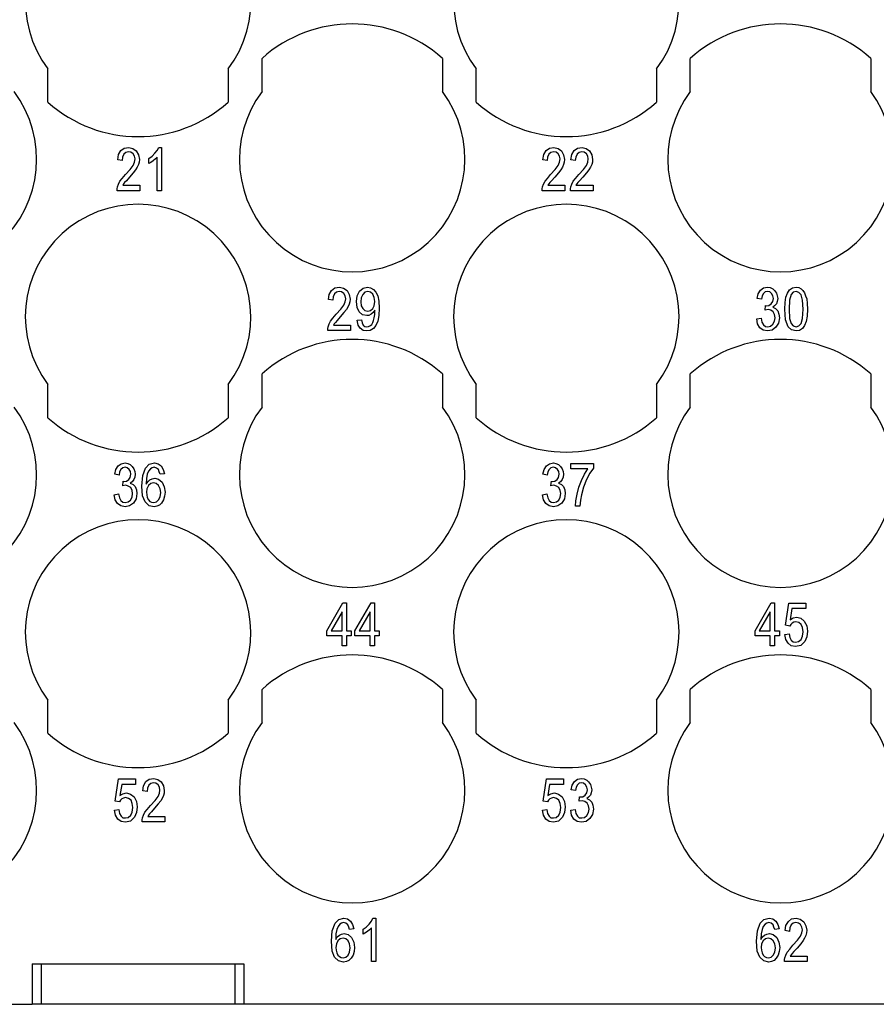
# Model space of a CAD drawing. Units: millimetres. Extents: x -590 to -380, y 239 to 536.
# Drawn here: x -507 to -488, y 301 to 323 of the extents above; entities that cross this region are included whole.
import ezdxf

# ---------------------------------------------------------------- set-up
doc = ezdxf.new("R2010")
doc.units = ezdxf.units.MM

# ---------------------------------------------------------------- blocks, each defined once
blk = doc.blocks.new('RQEEM_64__5', base_point=(-559.5, 301.371))
at = {"color": 7, "linetype": 'Continuous'}
for p, q in [((-501.25, 321.621), (-501.25, 322.357)), ((-497.25, 322.357), (-497.25, 321.621)), ((-491.75, 321.621), (-491.75, 322.357)), ((-487.75, 322.357), (-487.75, 321.621)), ((-506, 321.385), (-506, 322.121)), ((-502, 322.121), (-502, 321.385)), ((-496.5, 321.385), (-496.5, 322.121)), ((-492.5, 322.121), (-492.5, 321.385)), ((-504.432, 320.221), (-504.379, 320.31)), ((-504.379, 320.31), (-504.307, 320.364)), ((-504.274, 320.268), (-504.317, 320.233)), ((-504.307, 320.364), (-504.206, 320.382)), ((-504.211, 320.286), (-504.274, 320.268)), ((-504.158, 320.274), (-504.211, 320.286)), ((-504.206, 320.382), (-504.115, 320.358)), ((-504.11, 320.239), (-504.158, 320.274)), ((-504.115, 320.358), (-504.038, 320.304)), ((-504.082, 320.185), (-504.11, 320.239)), ((-504.038, 320.304), (-503.99, 320.215)), ((-503.688, 320.185), (-503.626, 320.25)), ((-503.626, 320.25), (-503.573, 320.316)), ((-503.573, 320.316), (-503.539, 320.382)), ((-503.539, 320.382), (-503.477, 320.382)), ((-503.477, 320.382), (-503.477, 319.421)), ((-495.002, 320.221), (-494.949, 320.31)), ((-494.949, 320.31), (-494.877, 320.364)), ((-494.843, 320.268), (-494.886, 320.233)), ((-494.877, 320.364), (-494.776, 320.382)), ((-494.781, 320.286), (-494.843, 320.268)), ((-494.728, 320.274), (-494.781, 320.286)), ((-494.776, 320.382), (-494.685, 320.358)), ((-494.68, 320.239), (-494.728, 320.274)), ((-494.685, 320.358), (-494.608, 320.304)), ((-494.651, 320.185), (-494.68, 320.239)), ((-494.608, 320.304), (-494.56, 320.215)), ((-494.378, 320.221), (-494.325, 320.31)), ((-494.325, 320.31), (-494.253, 320.364)), ((-494.219, 320.268), (-494.262, 320.233)), ((-494.253, 320.364), (-494.152, 320.382)), ((-494.157, 320.286), (-494.219, 320.268)), ((-494.104, 320.274), (-494.157, 320.286)), ((-494.152, 320.382), (-494.061, 320.358)), ((-494.056, 320.239), (-494.104, 320.274)), ((-494.061, 320.358), (-493.984, 320.304)), ((-494.027, 320.185), (-494.056, 320.239)), ((-493.984, 320.304), (-493.936, 320.215)), ((-504.451, 320.107), (-504.432, 320.221)), ((-504.355, 320.089), (-504.451, 320.107)), ((-504.346, 320.167), (-504.355, 320.089)), ((-504.317, 320.233), (-504.346, 320.167)), ((-504.11, 319.982), (-504.082, 320.053)), ((-504.067, 320.125), (-504.082, 320.185)), ((-504.082, 320.053), (-504.067, 320.125)), ((-503.99, 320.215), (-503.971, 320.113)), ((-503.976, 320.053), (-503.99, 320)), ((-503.971, 320.113), (-503.976, 320.053)), ((-503.76, 320.137), (-503.688, 320.185)), ((-503.76, 320.024), (-503.76, 320.137)), ((-503.717, 320.047), (-503.76, 320.024)), ((-503.664, 320.083), (-503.717, 320.047)), ((-503.616, 320.125), (-503.664, 320.083)), ((-503.573, 320.167), (-503.616, 320.125)), ((-503.573, 319.421), (-503.573, 320.167)), ((-495.021, 320.107), (-495.002, 320.221)), ((-494.925, 320.089), (-495.021, 320.107)), ((-494.915, 320.167), (-494.925, 320.089)), ((-494.886, 320.233), (-494.915, 320.167)), ((-494.68, 319.982), (-494.651, 320.053)), ((-494.637, 320.125), (-494.651, 320.185)), ((-494.651, 320.053), (-494.637, 320.125)), ((-494.56, 320.215), (-494.541, 320.113)), ((-494.546, 320.053), (-494.56, 320)), ((-494.541, 320.113), (-494.546, 320.053)), ((-494.397, 320.107), (-494.378, 320.221)), ((-494.301, 320.089), (-494.397, 320.107)), ((-494.291, 320.167), (-494.301, 320.089)), ((-494.262, 320.233), (-494.291, 320.167)), ((-494.056, 319.982), (-494.027, 320.053)), ((-494.013, 320.125), (-494.027, 320.185)), ((-494.027, 320.053), (-494.013, 320.125)), ((-493.936, 320.215), (-493.917, 320.113)), ((-493.922, 320.053), (-493.936, 320)), ((-493.917, 320.113), (-493.922, 320.053)), ((-504.278, 319.779), (-504.178, 319.892)), ((-504.106, 319.815), (-504.187, 319.719)), ((-504.178, 319.892), (-504.11, 319.982)), ((-504.053, 319.886), (-504.106, 319.815)), ((-504.019, 319.94), (-504.053, 319.886)), ((-503.99, 320), (-504.019, 319.94)), ((-494.848, 319.779), (-494.747, 319.892)), ((-494.675, 319.815), (-494.757, 319.719)), ((-494.747, 319.892), (-494.68, 319.982)), ((-494.622, 319.886), (-494.675, 319.815)), ((-494.589, 319.94), (-494.622, 319.886)), ((-494.56, 320), (-494.589, 319.94)), ((-494.224, 319.779), (-494.123, 319.892)), ((-494.051, 319.815), (-494.133, 319.719)), ((-494.123, 319.892), (-494.056, 319.982)), ((-493.998, 319.886), (-494.051, 319.815)), ((-493.965, 319.94), (-493.998, 319.886)), ((-493.936, 320), (-493.965, 319.94)), ((-504.437, 319.564), (-504.403, 319.63)), ((-504.403, 319.63), (-504.35, 319.695)), ((-504.35, 319.695), (-504.278, 319.779)), ((-504.298, 319.6), (-504.322, 319.57)), ((-504.259, 319.641), (-504.298, 319.6)), ((-504.187, 319.719), (-504.259, 319.641)), ((-495.006, 319.564), (-494.973, 319.63)), ((-494.973, 319.63), (-494.92, 319.695)), ((-494.92, 319.695), (-494.848, 319.779)), ((-494.867, 319.6), (-494.891, 319.57)), ((-494.829, 319.641), (-494.867, 319.6)), ((-494.757, 319.719), (-494.829, 319.641)), ((-494.382, 319.564), (-494.349, 319.63)), ((-494.349, 319.63), (-494.296, 319.695)), ((-494.296, 319.695), (-494.224, 319.779)), ((-494.243, 319.6), (-494.267, 319.57)), ((-494.205, 319.641), (-494.243, 319.6)), ((-494.133, 319.719), (-494.205, 319.641)), ((-504.466, 319.462), (-504.456, 319.504)), ((-504.466, 319.421), (-504.466, 319.462)), ((-503.962, 319.421), (-504.466, 319.421)), ((-504.456, 319.504), (-504.437, 319.564)), ((-504.322, 319.57), (-504.341, 319.54)), ((-504.341, 319.54), (-503.962, 319.54)), ((-503.962, 319.54), (-503.962, 319.421)), ((-503.477, 319.421), (-503.573, 319.421)), ((-495.035, 319.462), (-495.026, 319.504)), ((-495.035, 319.421), (-495.035, 319.462)), ((-494.531, 319.421), (-495.035, 319.421)), ((-495.026, 319.504), (-495.006, 319.564)), ((-494.891, 319.57), (-494.91, 319.54)), ((-494.91, 319.54), (-494.531, 319.54)), ((-494.531, 319.54), (-494.531, 319.421)), ((-494.411, 319.462), (-494.402, 319.504)), ((-494.411, 319.421), (-494.411, 319.462)), ((-493.907, 319.421), (-494.411, 319.421)), ((-494.402, 319.504), (-494.382, 319.564)), ((-494.267, 319.57), (-494.286, 319.54)), ((-494.286, 319.54), (-493.907, 319.54)), ((-493.907, 319.54), (-493.907, 319.421)), ((-499.759, 317.121), (-499.706, 317.21)), ((-499.706, 317.21), (-499.634, 317.264)), ((-499.634, 317.264), (-499.533, 317.282)), ((-499.538, 317.186), (-499.6, 317.168)), ((-499.485, 317.174), (-499.538, 317.186)), ((-499.533, 317.282), (-499.442, 317.258)), ((-499.442, 317.258), (-499.365, 317.204)), ((-499.365, 317.204), (-499.317, 317.115)), ((-499.14, 317.085), (-499.087, 317.192)), ((-499.087, 317.192), (-499.01, 317.258)), ((-499.01, 317.258), (-498.914, 317.282)), ((-498.904, 317.186), (-498.967, 317.168)), ((-498.914, 317.282), (-498.847, 317.264)), ((-498.847, 317.168), (-498.904, 317.186)), ((-498.847, 317.264), (-498.78, 317.228)), ((-498.78, 317.228), (-498.727, 317.168)), ((-490.244, 317.133), (-490.192, 317.216)), ((-490.192, 317.216), (-490.124, 317.264)), ((-490.124, 317.264), (-490.038, 317.282)), ((-490.038, 317.186), (-490.091, 317.174)), ((-490.038, 317.282), (-489.98, 317.27)), ((-489.99, 317.174), (-490.038, 317.186)), ((-489.98, 317.27), (-489.923, 317.246)), ((-489.923, 317.246), (-489.88, 317.204)), ((-489.88, 317.204), (-489.841, 317.15)), ((-489.596, 317.15), (-489.548, 317.222)), ((-489.548, 317.222), (-489.486, 317.264)), ((-489.486, 317.264), (-489.404, 317.282)), ((-489.404, 317.186), (-489.467, 317.168)), ((-489.404, 317.282), (-489.347, 317.27)), ((-489.347, 317.162), (-489.404, 317.186)), ((-489.347, 317.27), (-489.294, 317.246)), ((-489.294, 317.246), (-489.251, 317.204)), ((-489.251, 317.204), (-489.217, 317.156)), ((-499.778, 317.007), (-499.759, 317.121)), ((-499.682, 316.989), (-499.778, 317.007)), ((-499.672, 317.067), (-499.682, 316.989)), ((-499.644, 317.133), (-499.672, 317.067)), ((-499.6, 317.168), (-499.644, 317.133)), ((-499.437, 317.139), (-499.485, 317.174)), ((-499.408, 317.085), (-499.437, 317.139)), ((-499.394, 317.025), (-499.408, 317.085)), ((-499.408, 316.953), (-499.394, 317.025)), ((-499.317, 317.115), (-499.298, 317.013)), ((-499.298, 317.013), (-499.303, 316.953)), ((-499.154, 316.959), (-499.14, 317.085)), ((-499.14, 316.828), (-499.154, 316.959)), ((-499.048, 317.043), (-499.058, 316.953)), ((-499.015, 317.121), (-499.048, 317.043)), ((-498.967, 317.168), (-499.015, 317.121)), ((-498.794, 317.127), (-498.847, 317.168)), ((-498.765, 317.055), (-498.794, 317.127)), ((-498.751, 316.965), (-498.765, 317.055)), ((-498.765, 316.87), (-498.751, 316.965)), ((-498.727, 317.168), (-498.684, 317.085)), ((-498.684, 317.085), (-498.66, 316.971)), ((-498.66, 316.971), (-498.65, 316.816)), ((-490.268, 317.031), (-490.244, 317.133)), ((-490.172, 317.013), (-490.268, 317.031)), ((-490.158, 317.085), (-490.172, 317.013)), ((-490.129, 317.139), (-490.158, 317.085)), ((-490.091, 317.174), (-490.129, 317.139)), ((-489.947, 317.139), (-489.99, 317.174)), ((-489.956, 316.912), (-489.923, 316.959)), ((-489.918, 317.091), (-489.947, 317.139)), ((-489.923, 316.959), (-489.908, 317.031)), ((-489.908, 317.031), (-489.918, 317.091)), ((-489.841, 317.15), (-489.822, 317.091)), ((-489.822, 316.965), (-489.841, 316.912)), ((-489.822, 317.091), (-489.812, 317.031)), ((-489.812, 317.031), (-489.822, 316.965)), ((-489.649, 316.941), (-489.63, 317.061)), ((-489.63, 317.061), (-489.596, 317.15)), ((-489.548, 316.989), (-489.558, 316.792)), ((-489.51, 317.115), (-489.548, 316.989)), ((-489.467, 317.168), (-489.51, 317.115)), ((-489.294, 317.109), (-489.347, 317.162)), ((-489.26, 316.989), (-489.294, 317.109)), ((-489.246, 316.792), (-489.26, 316.989)), ((-489.217, 317.156), (-489.193, 317.091)), ((-489.193, 317.091), (-489.169, 317.019)), ((-489.169, 317.019), (-489.155, 316.918)), ((-499.605, 316.679), (-499.504, 316.792)), ((-499.504, 316.792), (-499.437, 316.882)), ((-499.437, 316.882), (-499.408, 316.953)), ((-499.38, 316.786), (-499.432, 316.715)), ((-499.346, 316.84), (-499.38, 316.786)), ((-499.317, 316.9), (-499.346, 316.84)), ((-499.303, 316.953), (-499.317, 316.9)), ((-499.092, 316.733), (-499.14, 316.828)), ((-499.058, 316.953), (-499.048, 316.87)), ((-499.048, 316.87), (-499.015, 316.804)), ((-499.015, 316.804), (-498.967, 316.762)), ((-498.967, 316.762), (-498.904, 316.75)), ((-498.904, 316.75), (-498.847, 316.762)), ((-498.847, 316.762), (-498.794, 316.804)), ((-498.794, 316.804), (-498.765, 316.87)), ((-498.746, 316.774), (-498.784, 316.721)), ((-498.751, 316.673), (-498.746, 316.75)), ((-498.746, 316.75), (-498.746, 316.774)), ((-498.65, 316.816), (-498.66, 316.649)), ((-490.091, 316.774), (-490.081, 316.876)), ((-490.024, 316.786), (-490.091, 316.774)), ((-490.081, 316.876), (-490.076, 316.87)), ((-490.076, 316.87), (-490.067, 316.87)), ((-490.067, 316.87), (-490.009, 316.876)), ((-489.966, 316.768), (-490.024, 316.786)), ((-490.009, 316.876), (-489.956, 316.912)), ((-489.913, 316.733), (-489.966, 316.768)), ((-489.88, 316.864), (-489.923, 316.834)), ((-489.923, 316.834), (-489.86, 316.804)), ((-489.841, 316.912), (-489.88, 316.864)), ((-489.86, 316.804), (-489.812, 316.756)), ((-489.812, 316.756), (-489.784, 316.685)), ((-489.654, 316.792), (-489.649, 316.941)), ((-489.64, 316.559), (-489.654, 316.792)), ((-489.558, 316.792), (-489.548, 316.589)), ((-489.26, 316.589), (-489.246, 316.792)), ((-489.15, 316.792), (-489.16, 316.637)), ((-489.155, 316.918), (-489.15, 316.792)), ((-499.764, 316.464), (-499.73, 316.53)), ((-499.73, 316.53), (-499.677, 316.595)), ((-499.677, 316.595), (-499.605, 316.679)), ((-499.586, 316.541), (-499.624, 316.5)), ((-499.514, 316.619), (-499.586, 316.541)), ((-499.432, 316.715), (-499.514, 316.619)), ((-499.14, 316.547), (-499.044, 316.559)), ((-499.12, 316.44), (-499.14, 316.547)), ((-499.02, 316.667), (-499.092, 316.733)), ((-499.044, 316.559), (-499.029, 316.488)), ((-498.928, 316.649), (-499.02, 316.667)), ((-498.88, 316.655), (-498.928, 316.649)), ((-498.828, 316.679), (-498.88, 316.655)), ((-498.784, 316.721), (-498.828, 316.679)), ((-498.794, 316.494), (-498.78, 316.541)), ((-498.78, 316.541), (-498.76, 316.601)), ((-498.76, 316.601), (-498.751, 316.673)), ((-498.684, 316.524), (-498.727, 316.428)), ((-498.66, 316.649), (-498.684, 316.524)), ((-490.278, 316.577), (-490.182, 316.595)), ((-490.259, 316.464), (-490.278, 316.577)), ((-490.182, 316.595), (-490.163, 316.506)), ((-489.918, 316.458), (-489.884, 316.524)), ((-489.884, 316.673), (-489.913, 316.733)), ((-489.87, 316.601), (-489.884, 316.673)), ((-489.884, 316.524), (-489.87, 316.601)), ((-489.774, 316.601), (-489.793, 316.482)), ((-489.784, 316.685), (-489.774, 316.601)), ((-489.582, 316.404), (-489.64, 316.559)), ((-489.548, 316.589), (-489.515, 316.476)), ((-489.294, 316.476), (-489.26, 316.589)), ((-489.16, 316.637), (-489.179, 316.518)), ((-499.792, 316.362), (-499.783, 316.404)), ((-499.792, 316.321), (-499.792, 316.362)), ((-499.288, 316.321), (-499.792, 316.321)), ((-499.783, 316.404), (-499.764, 316.464)), ((-499.648, 316.47), (-499.668, 316.44)), ((-499.668, 316.44), (-499.288, 316.44)), ((-499.624, 316.5), (-499.648, 316.47)), ((-499.288, 316.44), (-499.288, 316.321)), ((-499.072, 316.368), (-499.12, 316.44)), ((-499.01, 316.321), (-499.072, 316.368)), ((-499.029, 316.488), (-499.005, 316.44)), ((-498.928, 316.309), (-499.01, 316.321)), ((-499.005, 316.44), (-498.972, 316.41)), ((-498.972, 316.41), (-498.924, 316.404)), ((-498.852, 316.321), (-498.928, 316.309)), ((-498.924, 316.404), (-498.885, 316.41)), ((-498.885, 316.41), (-498.847, 316.428)), ((-498.78, 316.362), (-498.852, 316.321)), ((-498.847, 316.428), (-498.818, 316.452)), ((-498.818, 316.452), (-498.794, 316.494)), ((-498.727, 316.428), (-498.78, 316.362)), ((-490.206, 316.38), (-490.259, 316.464)), ((-490.134, 316.327), (-490.206, 316.38)), ((-490.163, 316.506), (-490.129, 316.446)), ((-490.038, 316.309), (-490.134, 316.327)), ((-490.129, 316.446), (-490.086, 316.41)), ((-490.086, 316.41), (-490.033, 316.404)), ((-489.937, 316.327), (-490.038, 316.309)), ((-490.033, 316.404), (-489.971, 316.416)), ((-489.971, 316.416), (-489.918, 316.458)), ((-489.851, 316.392), (-489.937, 316.327)), ((-489.793, 316.482), (-489.851, 316.392)), ((-489.505, 316.333), (-489.582, 316.404)), ((-489.515, 316.476), (-489.467, 316.422)), ((-489.404, 316.309), (-489.505, 316.333)), ((-489.467, 316.422), (-489.404, 316.404)), ((-489.404, 316.404), (-489.347, 316.422)), ((-489.328, 316.321), (-489.404, 316.309)), ((-489.347, 316.422), (-489.294, 316.476)), ((-489.265, 316.362), (-489.328, 316.321)), ((-489.217, 316.428), (-489.265, 316.362)), ((-489.179, 316.518), (-489.217, 316.428)), ((-501.25, 314.621), (-501.25, 315.357)), ((-497.25, 315.357), (-497.25, 314.621)), ((-491.75, 314.621), (-491.75, 315.357)), ((-487.75, 315.357), (-487.75, 314.621)), ((-506, 314.385), (-506, 315.121)), ((-502, 315.121), (-502, 314.385)), ((-496.5, 314.385), (-496.5, 315.121)), ((-492.5, 315.121), (-492.5, 314.385)), ((-504.494, 313.233), (-504.442, 313.316)), ((-504.442, 313.316), (-504.374, 313.364)), ((-504.341, 313.274), (-504.379, 313.239)), ((-504.374, 313.364), (-504.288, 313.382)), ((-504.288, 313.286), (-504.341, 313.274)), ((-504.288, 313.382), (-504.23, 313.37)), ((-504.24, 313.274), (-504.288, 313.286)), ((-504.197, 313.239), (-504.24, 313.274)), ((-504.23, 313.37), (-504.173, 313.346)), ((-504.173, 313.346), (-504.13, 313.304)), ((-504.13, 313.304), (-504.091, 313.25)), ((-504.091, 313.25), (-504.072, 313.191)), ((-503.894, 313.101), (-503.832, 313.268)), ((-503.832, 313.268), (-503.75, 313.352)), ((-503.726, 313.25), (-503.765, 313.197)), ((-503.75, 313.352), (-503.635, 313.382)), ((-503.688, 313.274), (-503.726, 313.25)), ((-503.645, 313.286), (-503.688, 313.274)), ((-503.592, 313.268), (-503.645, 313.286)), ((-503.635, 313.382), (-503.554, 313.364)), ((-503.549, 313.233), (-503.592, 313.268)), ((-503.554, 313.364), (-503.486, 313.316)), ((-503.486, 313.316), (-503.443, 313.239)), ((-494.994, 313.233), (-494.942, 313.316)), ((-494.942, 313.316), (-494.874, 313.364)), ((-494.841, 313.274), (-494.879, 313.239)), ((-494.874, 313.364), (-494.788, 313.382)), ((-494.788, 313.286), (-494.841, 313.274)), ((-494.788, 313.382), (-494.73, 313.37)), ((-494.74, 313.274), (-494.788, 313.286)), ((-494.697, 313.239), (-494.74, 313.274)), ((-494.73, 313.37), (-494.673, 313.346)), ((-494.673, 313.346), (-494.63, 313.304)), ((-494.63, 313.304), (-494.591, 313.25)), ((-494.591, 313.25), (-494.572, 313.191)), ((-494.399, 313.25), (-494.399, 313.37)), ((-494.399, 313.37), (-493.9, 313.37)), ((-494.02, 313.25), (-494.399, 313.25)), ((-494.097, 313.131), (-494.02, 313.25)), ((-493.9, 313.268), (-493.977, 313.155)), ((-493.9, 313.37), (-493.9, 313.268)), ((-504.518, 313.131), (-504.494, 313.233)), ((-504.422, 313.113), (-504.518, 313.131)), ((-504.408, 313.185), (-504.422, 313.113)), ((-504.379, 313.239), (-504.408, 313.185)), ((-504.206, 313.012), (-504.173, 313.059)), ((-504.168, 313.191), (-504.197, 313.239)), ((-504.173, 313.059), (-504.158, 313.131)), ((-504.158, 313.131), (-504.168, 313.191)), ((-504.072, 313.065), (-504.091, 313.012)), ((-504.072, 313.191), (-504.062, 313.131)), ((-504.062, 313.131), (-504.072, 313.065)), ((-503.914, 312.868), (-503.894, 313.101)), ((-503.813, 313.036), (-503.818, 312.91)), ((-503.794, 313.131), (-503.813, 313.036)), ((-503.765, 313.197), (-503.794, 313.131)), ((-503.736, 313.006), (-503.688, 313.03)), ((-503.688, 313.03), (-503.63, 313.041)), ((-503.63, 313.041), (-503.544, 313.018)), ((-503.53, 313.185), (-503.549, 313.233)), ((-503.51, 313.131), (-503.53, 313.185)), ((-503.414, 313.143), (-503.51, 313.131)), ((-503.443, 313.239), (-503.414, 313.143)), ((-495.018, 313.131), (-494.994, 313.233)), ((-494.922, 313.113), (-495.018, 313.131)), ((-494.908, 313.185), (-494.922, 313.113)), ((-494.879, 313.239), (-494.908, 313.185)), ((-494.706, 313.012), (-494.673, 313.059)), ((-494.668, 313.191), (-494.697, 313.239)), ((-494.673, 313.059), (-494.658, 313.131)), ((-494.658, 313.131), (-494.668, 313.191)), ((-494.572, 313.065), (-494.591, 313.012)), ((-494.572, 313.191), (-494.562, 313.131)), ((-494.562, 313.131), (-494.572, 313.065)), ((-494.164, 312.994), (-494.097, 313.131)), ((-493.977, 313.155), (-494.054, 313.012)), ((-504.341, 312.874), (-504.331, 312.976)), ((-504.274, 312.886), (-504.341, 312.874)), ((-504.331, 312.976), (-504.326, 312.97)), ((-504.326, 312.97), (-504.317, 312.97)), ((-504.317, 312.97), (-504.259, 312.976)), ((-504.216, 312.868), (-504.274, 312.886)), ((-504.259, 312.976), (-504.206, 313.012)), ((-504.163, 312.833), (-504.216, 312.868)), ((-504.13, 312.964), (-504.173, 312.934)), ((-504.173, 312.934), (-504.11, 312.904)), ((-504.134, 312.773), (-504.163, 312.833)), ((-504.091, 313.012), (-504.13, 312.964)), ((-504.11, 312.904), (-504.062, 312.856)), ((-504.062, 312.856), (-504.034, 312.785)), ((-503.899, 312.653), (-503.914, 312.868)), ((-503.818, 312.91), (-503.784, 312.964)), ((-503.803, 312.809), (-503.813, 312.731)), ((-503.77, 312.88), (-503.803, 312.809)), ((-503.784, 312.964), (-503.736, 313.006)), ((-503.717, 312.922), (-503.77, 312.88)), ((-503.654, 312.94), (-503.717, 312.922)), ((-503.597, 312.922), (-503.654, 312.94)), ((-503.544, 312.88), (-503.597, 312.922)), ((-503.544, 313.018), (-503.467, 312.952)), ((-503.51, 312.809), (-503.544, 312.88)), ((-503.496, 312.725), (-503.51, 312.809)), ((-503.467, 312.952), (-503.419, 312.85)), ((-503.419, 312.85), (-503.4, 312.731)), ((-494.841, 312.874), (-494.831, 312.976)), ((-494.774, 312.886), (-494.841, 312.874)), ((-494.831, 312.976), (-494.826, 312.97)), ((-494.826, 312.97), (-494.817, 312.97)), ((-494.817, 312.97), (-494.759, 312.976)), ((-494.716, 312.868), (-494.774, 312.886)), ((-494.759, 312.976), (-494.706, 313.012)), ((-494.663, 312.833), (-494.716, 312.868)), ((-494.63, 312.964), (-494.673, 312.934)), ((-494.673, 312.934), (-494.61, 312.904)), ((-494.634, 312.773), (-494.663, 312.833)), ((-494.591, 313.012), (-494.63, 312.964)), ((-494.61, 312.904), (-494.562, 312.856)), ((-494.562, 312.856), (-494.534, 312.785)), ((-494.26, 312.689), (-494.222, 312.844)), ((-494.222, 312.844), (-494.164, 312.994)), ((-494.121, 312.844), (-494.164, 312.677)), ((-494.054, 313.012), (-494.121, 312.844)), ((-504.528, 312.677), (-504.432, 312.695)), ((-504.509, 312.564), (-504.528, 312.677)), ((-504.432, 312.695), (-504.413, 312.606)), ((-504.413, 312.606), (-504.379, 312.546)), ((-504.168, 312.558), (-504.134, 312.624)), ((-504.12, 312.701), (-504.134, 312.773)), ((-504.134, 312.624), (-504.12, 312.701)), ((-504.024, 312.701), (-504.043, 312.582)), ((-504.034, 312.785), (-504.024, 312.701)), ((-503.842, 312.516), (-503.899, 312.653)), ((-503.813, 312.731), (-503.808, 312.671)), ((-503.808, 312.671), (-503.794, 312.612)), ((-503.794, 312.612), (-503.77, 312.564)), ((-503.544, 312.564), (-503.51, 312.63)), ((-503.51, 312.63), (-503.496, 312.725)), ((-503.41, 312.641), (-503.434, 312.564)), ((-503.4, 312.731), (-503.41, 312.641)), ((-495.028, 312.677), (-494.932, 312.695)), ((-495.009, 312.564), (-495.028, 312.677)), ((-494.932, 312.695), (-494.913, 312.606)), ((-494.913, 312.606), (-494.879, 312.546)), ((-494.668, 312.558), (-494.634, 312.624)), ((-494.62, 312.701), (-494.634, 312.773)), ((-494.634, 312.624), (-494.62, 312.701)), ((-494.524, 312.701), (-494.543, 312.582)), ((-494.534, 312.785), (-494.524, 312.701)), ((-494.289, 312.54), (-494.26, 312.689)), ((-494.164, 312.677), (-494.188, 312.552)), ((-504.456, 312.48), (-504.509, 312.564)), ((-504.384, 312.427), (-504.456, 312.48)), ((-504.288, 312.409), (-504.384, 312.427)), ((-504.379, 312.546), (-504.336, 312.51)), ((-504.336, 312.51), (-504.283, 312.504)), ((-504.187, 312.427), (-504.288, 312.409)), ((-504.283, 312.504), (-504.221, 312.516)), ((-504.221, 312.516), (-504.168, 312.558)), ((-504.101, 312.492), (-504.187, 312.427)), ((-504.043, 312.582), (-504.101, 312.492)), ((-503.755, 312.433), (-503.842, 312.516)), ((-503.77, 312.564), (-503.736, 312.528)), ((-503.645, 312.409), (-503.755, 312.433)), ((-503.736, 312.528), (-503.698, 312.51)), ((-503.698, 312.51), (-503.65, 312.504)), ((-503.65, 312.504), (-503.592, 312.516)), ((-503.582, 312.421), (-503.645, 312.409)), ((-503.592, 312.516), (-503.544, 312.564)), ((-503.525, 312.444), (-503.582, 312.421)), ((-503.477, 312.492), (-503.525, 312.444)), ((-503.434, 312.564), (-503.477, 312.492)), ((-494.956, 312.48), (-495.009, 312.564)), ((-494.884, 312.427), (-494.956, 312.48)), ((-494.788, 312.409), (-494.884, 312.427)), ((-494.879, 312.546), (-494.836, 312.51)), ((-494.836, 312.51), (-494.783, 312.504)), ((-494.687, 312.427), (-494.788, 312.409)), ((-494.783, 312.504), (-494.721, 312.516)), ((-494.721, 312.516), (-494.668, 312.558)), ((-494.601, 312.492), (-494.687, 312.427)), ((-494.543, 312.582), (-494.601, 312.492)), ((-494.294, 312.421), (-494.289, 312.54)), ((-494.198, 312.421), (-494.294, 312.421)), ((-494.188, 312.552), (-494.198, 312.421)), ((-499.812, 309.655), (-499.456, 310.276)), ((-499.456, 310.276), (-499.38, 310.276)), ((-499.38, 310.276), (-499.38, 309.655)), ((-499.188, 309.655), (-498.832, 310.276)), ((-498.832, 310.276), (-498.756, 310.276)), ((-498.756, 310.276), (-498.756, 309.655)), ((-490.312, 309.655), (-489.956, 310.276)), ((-489.956, 310.276), (-489.88, 310.276)), ((-489.88, 310.276), (-489.88, 309.655)), ((-489.64, 309.78), (-489.563, 310.27)), ((-489.563, 310.27), (-489.188, 310.27)), ((-489.188, 310.27), (-489.188, 310.15)), ((-499.476, 310.079), (-499.72, 309.655)), ((-499.476, 309.655), (-499.476, 310.079)), ((-498.852, 310.079), (-499.096, 309.655)), ((-498.852, 309.655), (-498.852, 310.079)), ((-489.976, 310.079), (-490.22, 309.655)), ((-489.976, 309.655), (-489.976, 310.079)), ((-489.496, 310.15), (-489.534, 309.9)), ((-489.188, 310.15), (-489.496, 310.15)), ((-489.544, 309.762), (-489.64, 309.78)), ((-489.524, 309.798), (-489.544, 309.762)), ((-489.534, 309.9), (-489.467, 309.941)), ((-489.491, 309.828), (-489.524, 309.798)), ((-489.457, 309.846), (-489.491, 309.828)), ((-489.467, 309.941), (-489.39, 309.959)), ((-489.409, 309.858), (-489.457, 309.846)), ((-489.342, 309.84), (-489.409, 309.858)), ((-489.39, 309.959), (-489.299, 309.936)), ((-489.289, 309.798), (-489.342, 309.84)), ((-489.299, 309.936), (-489.222, 309.87)), ((-489.26, 309.727), (-489.289, 309.798)), ((-489.222, 309.87), (-489.169, 309.768)), ((-489.169, 309.768), (-489.15, 309.649)), ((-499.812, 309.547), (-499.812, 309.655)), ((-499.476, 309.547), (-499.812, 309.547)), ((-499.72, 309.655), (-499.476, 309.655)), ((-499.476, 309.321), (-499.476, 309.547)), ((-499.38, 309.655), (-499.274, 309.655)), ((-499.274, 309.547), (-499.38, 309.547)), ((-499.38, 309.547), (-499.38, 309.321)), ((-499.274, 309.655), (-499.274, 309.547)), ((-499.188, 309.547), (-499.188, 309.655)), ((-498.852, 309.547), (-499.188, 309.547)), ((-499.096, 309.655), (-498.852, 309.655)), ((-498.852, 309.321), (-498.852, 309.547)), ((-498.756, 309.655), (-498.65, 309.655)), ((-498.65, 309.547), (-498.756, 309.547)), ((-498.756, 309.547), (-498.756, 309.321)), ((-498.65, 309.655), (-498.65, 309.547)), ((-490.312, 309.547), (-490.312, 309.655)), ((-489.976, 309.547), (-490.312, 309.547)), ((-490.22, 309.655), (-489.976, 309.655)), ((-489.976, 309.321), (-489.976, 309.547)), ((-489.88, 309.655), (-489.774, 309.655)), ((-489.774, 309.547), (-489.88, 309.547)), ((-489.88, 309.547), (-489.88, 309.321)), ((-489.774, 309.655), (-489.774, 309.547)), ((-489.654, 309.577), (-489.558, 309.589)), ((-489.635, 309.464), (-489.654, 309.577)), ((-489.558, 309.589), (-489.544, 309.506)), ((-489.294, 309.464), (-489.26, 309.536)), ((-489.246, 309.637), (-489.26, 309.727)), ((-489.26, 309.536), (-489.246, 309.637)), ((-489.15, 309.649), (-489.169, 309.524)), ((-499.38, 309.321), (-499.476, 309.321)), ((-498.756, 309.321), (-498.852, 309.321)), ((-489.88, 309.321), (-489.976, 309.321)), ((-489.582, 309.38), (-489.635, 309.464)), ((-489.51, 309.327), (-489.582, 309.38)), ((-489.544, 309.506), (-489.51, 309.446)), ((-489.51, 309.446), (-489.467, 309.41)), ((-489.414, 309.309), (-489.51, 309.327)), ((-489.467, 309.41), (-489.414, 309.404)), ((-489.414, 309.404), (-489.352, 309.416)), ((-489.299, 309.333), (-489.414, 309.309)), ((-489.352, 309.416), (-489.294, 309.464)), ((-489.212, 309.422), (-489.299, 309.333)), ((-489.169, 309.524), (-489.212, 309.422)), ((-501.25, 307.621), (-501.25, 308.357)), ((-497.25, 308.357), (-497.25, 307.621)), ((-491.75, 307.621), (-491.75, 308.357)), ((-487.75, 308.357), (-487.75, 307.621)), ((-506, 307.385), (-506, 308.121)), ((-502, 308.121), (-502, 307.385)), ((-496.5, 307.385), (-496.5, 308.121)), ((-492.5, 308.121), (-492.5, 307.385)), ((-504.506, 305.88), (-504.43, 306.37)), ((-504.43, 306.37), (-504.055, 306.37)), ((-504.055, 306.37), (-504.055, 306.25)), ((-503.878, 306.221), (-503.825, 306.31)), ((-503.825, 306.31), (-503.753, 306.364)), ((-503.719, 306.268), (-503.762, 306.233)), ((-503.753, 306.364), (-503.652, 306.382)), ((-503.657, 306.286), (-503.719, 306.268)), ((-503.604, 306.274), (-503.657, 306.286)), ((-503.652, 306.382), (-503.561, 306.358)), ((-503.556, 306.239), (-503.604, 306.274)), ((-503.561, 306.358), (-503.484, 306.304)), ((-503.484, 306.304), (-503.436, 306.215)), ((-495.014, 305.88), (-494.937, 306.37)), ((-494.937, 306.37), (-494.562, 306.37)), ((-494.562, 306.37), (-494.562, 306.25)), ((-494.37, 306.233), (-494.318, 306.316)), ((-494.318, 306.316), (-494.25, 306.364)), ((-494.217, 306.274), (-494.255, 306.239)), ((-494.25, 306.364), (-494.164, 306.382)), ((-494.164, 306.286), (-494.217, 306.274)), ((-494.164, 306.382), (-494.106, 306.37)), ((-494.116, 306.274), (-494.164, 306.286)), ((-494.073, 306.239), (-494.116, 306.274)), ((-494.106, 306.37), (-494.049, 306.346)), ((-494.049, 306.346), (-494.006, 306.304)), ((-494.006, 306.304), (-493.967, 306.25)), ((-504.362, 306.25), (-504.401, 306)), ((-504.401, 306), (-504.334, 306.041)), ((-504.055, 306.25), (-504.362, 306.25)), ((-504.334, 306.041), (-504.257, 306.059)), ((-504.257, 306.059), (-504.166, 306.036)), ((-504.166, 306.036), (-504.089, 305.97)), ((-503.897, 306.107), (-503.878, 306.221)), ((-503.801, 306.089), (-503.897, 306.107)), ((-503.791, 306.167), (-503.801, 306.089)), ((-503.762, 306.233), (-503.791, 306.167)), ((-503.527, 306.185), (-503.556, 306.239)), ((-503.556, 305.982), (-503.527, 306.053)), ((-503.513, 306.125), (-503.527, 306.185)), ((-503.527, 306.053), (-503.513, 306.125)), ((-503.436, 306.215), (-503.417, 306.113)), ((-503.422, 306.053), (-503.436, 306)), ((-503.417, 306.113), (-503.422, 306.053)), ((-494.87, 306.25), (-494.908, 306)), ((-494.908, 306), (-494.841, 306.041)), ((-494.562, 306.25), (-494.87, 306.25)), ((-494.841, 306.041), (-494.764, 306.059)), ((-494.764, 306.059), (-494.673, 306.036)), ((-494.673, 306.036), (-494.596, 305.97)), ((-494.394, 306.131), (-494.37, 306.233)), ((-494.298, 306.113), (-494.394, 306.131)), ((-494.284, 306.185), (-494.298, 306.113)), ((-494.255, 306.239), (-494.284, 306.185)), ((-494.082, 306.012), (-494.049, 306.059)), ((-494.044, 306.191), (-494.073, 306.239)), ((-494.049, 306.059), (-494.034, 306.131)), ((-494.034, 306.131), (-494.044, 306.191)), ((-493.967, 306.25), (-493.948, 306.191)), ((-493.948, 306.065), (-493.967, 306.012)), ((-493.948, 306.191), (-493.938, 306.131)), ((-493.938, 306.131), (-493.948, 306.065)), ((-504.41, 305.862), (-504.506, 305.88)), ((-504.391, 305.898), (-504.41, 305.862)), ((-504.358, 305.928), (-504.391, 305.898)), ((-504.324, 305.946), (-504.358, 305.928)), ((-504.276, 305.958), (-504.324, 305.946)), ((-504.209, 305.94), (-504.276, 305.958)), ((-504.156, 305.898), (-504.209, 305.94)), ((-504.127, 305.827), (-504.156, 305.898)), ((-504.113, 305.737), (-504.127, 305.827)), ((-504.089, 305.97), (-504.036, 305.868)), ((-504.036, 305.868), (-504.017, 305.749)), ((-503.724, 305.779), (-503.623, 305.892)), ((-503.623, 305.892), (-503.556, 305.982)), ((-503.498, 305.886), (-503.551, 305.815)), ((-503.465, 305.94), (-503.498, 305.886)), ((-503.436, 306), (-503.465, 305.94)), ((-494.918, 305.862), (-495.014, 305.88)), ((-494.898, 305.898), (-494.918, 305.862)), ((-494.865, 305.928), (-494.898, 305.898)), ((-494.831, 305.946), (-494.865, 305.928)), ((-494.783, 305.958), (-494.831, 305.946)), ((-494.716, 305.94), (-494.783, 305.958)), ((-494.663, 305.898), (-494.716, 305.94)), ((-494.634, 305.827), (-494.663, 305.898)), ((-494.62, 305.737), (-494.634, 305.827)), ((-494.596, 305.97), (-494.543, 305.868)), ((-494.543, 305.868), (-494.524, 305.749)), ((-494.217, 305.874), (-494.207, 305.976)), ((-494.15, 305.886), (-494.217, 305.874)), ((-494.207, 305.976), (-494.202, 305.97)), ((-494.202, 305.97), (-494.193, 305.97)), ((-494.193, 305.97), (-494.135, 305.976)), ((-494.092, 305.868), (-494.15, 305.886)), ((-494.135, 305.976), (-494.082, 306.012)), ((-494.039, 305.833), (-494.092, 305.868)), ((-494.006, 305.964), (-494.049, 305.934)), ((-494.049, 305.934), (-493.986, 305.904)), ((-494.01, 305.773), (-494.039, 305.833)), ((-493.967, 306.012), (-494.006, 305.964)), ((-493.986, 305.904), (-493.938, 305.856)), ((-493.938, 305.856), (-493.91, 305.785)), ((-504.521, 305.677), (-504.425, 305.689)), ((-504.502, 305.564), (-504.521, 305.677)), ((-504.425, 305.689), (-504.41, 305.606)), ((-504.41, 305.606), (-504.377, 305.546)), ((-504.161, 305.564), (-504.127, 305.636)), ((-504.127, 305.636), (-504.113, 305.737)), ((-504.036, 305.624), (-504.079, 305.522)), ((-504.017, 305.749), (-504.036, 305.624)), ((-503.882, 305.564), (-503.849, 305.63)), ((-503.849, 305.63), (-503.796, 305.695)), ((-503.796, 305.695), (-503.724, 305.779)), ((-503.743, 305.6), (-503.767, 305.57)), ((-503.705, 305.641), (-503.743, 305.6)), ((-503.633, 305.719), (-503.705, 305.641)), ((-503.551, 305.815), (-503.633, 305.719)), ((-495.028, 305.677), (-494.932, 305.689)), ((-495.009, 305.564), (-495.028, 305.677)), ((-494.932, 305.689), (-494.918, 305.606)), ((-494.918, 305.606), (-494.884, 305.546)), ((-494.668, 305.564), (-494.634, 305.636)), ((-494.634, 305.636), (-494.62, 305.737)), ((-494.543, 305.624), (-494.586, 305.522)), ((-494.524, 305.749), (-494.543, 305.624)), ((-494.404, 305.677), (-494.308, 305.695)), ((-494.385, 305.564), (-494.404, 305.677)), ((-494.308, 305.695), (-494.289, 305.606)), ((-494.289, 305.606), (-494.255, 305.546)), ((-494.044, 305.558), (-494.01, 305.624)), ((-493.996, 305.701), (-494.01, 305.773)), ((-494.01, 305.624), (-493.996, 305.701)), ((-493.9, 305.701), (-493.919, 305.582)), ((-493.91, 305.785), (-493.9, 305.701)), ((-504.449, 305.48), (-504.502, 305.564)), ((-504.377, 305.427), (-504.449, 305.48)), ((-504.377, 305.546), (-504.334, 305.51)), ((-504.281, 305.409), (-504.377, 305.427)), ((-504.334, 305.51), (-504.281, 305.504)), ((-504.281, 305.504), (-504.218, 305.516)), ((-504.166, 305.433), (-504.281, 305.409)), ((-504.218, 305.516), (-504.161, 305.564)), ((-504.079, 305.522), (-504.166, 305.433)), ((-503.911, 305.462), (-503.902, 305.504)), ((-503.911, 305.421), (-503.911, 305.462)), ((-503.407, 305.421), (-503.911, 305.421)), ((-503.902, 305.504), (-503.882, 305.564)), ((-503.767, 305.57), (-503.786, 305.54)), ((-503.786, 305.54), (-503.407, 305.54)), ((-503.407, 305.54), (-503.407, 305.421)), ((-494.956, 305.48), (-495.009, 305.564)), ((-494.884, 305.427), (-494.956, 305.48)), ((-494.884, 305.546), (-494.841, 305.51)), ((-494.788, 305.409), (-494.884, 305.427)), ((-494.841, 305.51), (-494.788, 305.504)), ((-494.788, 305.504), (-494.726, 305.516)), ((-494.673, 305.433), (-494.788, 305.409)), ((-494.726, 305.516), (-494.668, 305.564)), ((-494.586, 305.522), (-494.673, 305.433)), ((-494.332, 305.48), (-494.385, 305.564)), ((-494.26, 305.427), (-494.332, 305.48)), ((-494.164, 305.409), (-494.26, 305.427)), ((-494.255, 305.546), (-494.212, 305.51)), ((-494.212, 305.51), (-494.159, 305.504)), ((-494.063, 305.427), (-494.164, 305.409)), ((-494.159, 305.504), (-494.097, 305.516)), ((-494.097, 305.516), (-494.044, 305.558)), ((-493.977, 305.492), (-494.063, 305.427)), ((-493.919, 305.582), (-493.977, 305.492)), ((-499.629, 303.168), (-499.548, 303.252)), ((-499.548, 303.252), (-499.432, 303.282)), ((-499.432, 303.282), (-499.351, 303.264)), ((-499.351, 303.264), (-499.284, 303.216)), ((-499.284, 303.216), (-499.24, 303.139)), ((-498.876, 303.15), (-498.823, 303.216)), ((-498.823, 303.216), (-498.789, 303.282)), ((-498.789, 303.282), (-498.727, 303.282)), ((-498.727, 303.282), (-498.727, 302.321)), ((-490.199, 303.168), (-490.117, 303.252)), ((-490.117, 303.252), (-490.002, 303.282)), ((-490.002, 303.282), (-489.92, 303.264)), ((-489.92, 303.264), (-489.853, 303.216)), ((-489.853, 303.216), (-489.81, 303.139)), ((-489.628, 303.121), (-489.575, 303.21)), ((-489.575, 303.21), (-489.503, 303.264)), ((-489.503, 303.264), (-489.402, 303.282)), ((-489.402, 303.282), (-489.311, 303.258)), ((-489.311, 303.258), (-489.234, 303.204)), ((-489.234, 303.204), (-489.186, 303.115)), ((-499.711, 302.768), (-499.692, 303.001)), ((-499.692, 303.001), (-499.629, 303.168)), ((-499.591, 303.031), (-499.61, 302.936)), ((-499.562, 303.097), (-499.591, 303.031)), ((-499.524, 303.15), (-499.562, 303.097)), ((-499.485, 303.174), (-499.524, 303.15)), ((-499.442, 303.186), (-499.485, 303.174)), ((-499.389, 303.168), (-499.442, 303.186)), ((-499.346, 303.133), (-499.389, 303.168)), ((-499.327, 303.085), (-499.346, 303.133)), ((-499.308, 303.031), (-499.327, 303.085)), ((-499.212, 303.043), (-499.308, 303.031)), ((-499.24, 303.139), (-499.212, 303.043)), ((-499.01, 303.037), (-498.938, 303.085)), ((-499.01, 302.924), (-499.01, 303.037)), ((-498.914, 302.983), (-498.967, 302.947)), ((-498.938, 303.085), (-498.876, 303.15)), ((-498.866, 303.025), (-498.914, 302.983)), ((-498.823, 303.067), (-498.866, 303.025)), ((-498.823, 302.321), (-498.823, 303.067)), ((-490.28, 302.768), (-490.261, 303.001)), ((-490.261, 303.001), (-490.199, 303.168)), ((-490.16, 303.031), (-490.18, 302.936)), ((-490.132, 303.097), (-490.16, 303.031)), ((-490.093, 303.15), (-490.132, 303.097)), ((-490.055, 303.174), (-490.093, 303.15)), ((-490.012, 303.186), (-490.055, 303.174)), ((-489.959, 303.168), (-490.012, 303.186)), ((-489.916, 303.133), (-489.959, 303.168)), ((-489.896, 303.085), (-489.916, 303.133)), ((-489.877, 303.031), (-489.896, 303.085)), ((-489.781, 303.043), (-489.877, 303.031)), ((-489.81, 303.139), (-489.781, 303.043)), ((-489.647, 303.007), (-489.628, 303.121)), ((-489.551, 302.989), (-489.647, 303.007)), ((-489.541, 303.067), (-489.551, 302.989)), ((-489.512, 303.133), (-489.541, 303.067)), ((-489.469, 303.168), (-489.512, 303.133)), ((-489.407, 303.186), (-489.469, 303.168)), ((-489.354, 303.174), (-489.407, 303.186)), ((-489.306, 303.139), (-489.354, 303.174)), ((-489.277, 303.085), (-489.306, 303.139)), ((-489.263, 303.025), (-489.277, 303.085)), ((-489.277, 302.953), (-489.263, 303.025)), ((-489.186, 303.115), (-489.167, 303.013)), ((-489.167, 303.013), (-489.172, 302.953)), ((-499.696, 302.553), (-499.711, 302.768)), ((-499.61, 302.936), (-499.615, 302.81)), ((-499.615, 302.81), (-499.581, 302.864)), ((-499.567, 302.78), (-499.6, 302.709)), ((-499.581, 302.864), (-499.533, 302.906)), ((-499.514, 302.822), (-499.567, 302.78)), ((-499.533, 302.906), (-499.485, 302.93)), ((-499.452, 302.84), (-499.514, 302.822)), ((-499.485, 302.93), (-499.428, 302.941)), ((-499.394, 302.822), (-499.452, 302.84)), ((-499.428, 302.941), (-499.341, 302.918)), ((-499.341, 302.78), (-499.394, 302.822)), ((-499.341, 302.918), (-499.264, 302.852)), ((-499.308, 302.709), (-499.341, 302.78)), ((-499.264, 302.852), (-499.216, 302.75)), ((-498.967, 302.947), (-499.01, 302.924)), ((-490.266, 302.553), (-490.28, 302.768)), ((-490.18, 302.936), (-490.184, 302.81)), ((-490.184, 302.81), (-490.151, 302.864)), ((-490.136, 302.78), (-490.17, 302.709)), ((-490.151, 302.864), (-490.103, 302.906)), ((-490.084, 302.822), (-490.136, 302.78)), ((-490.103, 302.906), (-490.055, 302.93)), ((-490.021, 302.84), (-490.084, 302.822)), ((-490.055, 302.93), (-489.997, 302.941)), ((-489.964, 302.822), (-490.021, 302.84)), ((-489.997, 302.941), (-489.911, 302.918)), ((-489.911, 302.78), (-489.964, 302.822)), ((-489.911, 302.918), (-489.834, 302.852)), ((-489.877, 302.709), (-489.911, 302.78)), ((-489.834, 302.852), (-489.786, 302.75)), ((-489.474, 302.679), (-489.373, 302.792)), ((-489.373, 302.792), (-489.306, 302.882)), ((-489.306, 302.882), (-489.277, 302.953)), ((-489.248, 302.786), (-489.301, 302.715)), ((-489.215, 302.84), (-489.248, 302.786)), ((-489.186, 302.9), (-489.215, 302.84)), ((-489.172, 302.953), (-489.186, 302.9)), ((-499.639, 302.416), (-499.696, 302.553)), ((-499.6, 302.709), (-499.61, 302.631)), ((-499.61, 302.631), (-499.605, 302.571)), ((-499.605, 302.571), (-499.591, 302.512)), ((-499.293, 302.625), (-499.308, 302.709)), ((-499.308, 302.53), (-499.293, 302.625)), ((-499.207, 302.541), (-499.231, 302.464)), ((-499.216, 302.75), (-499.197, 302.631)), ((-499.197, 302.631), (-499.207, 302.541)), ((-490.208, 302.416), (-490.266, 302.553)), ((-490.17, 302.709), (-490.18, 302.631)), ((-490.18, 302.631), (-490.175, 302.571)), ((-490.175, 302.571), (-490.16, 302.512)), ((-489.863, 302.625), (-489.877, 302.709)), ((-489.877, 302.53), (-489.863, 302.625)), ((-489.776, 302.541), (-489.8, 302.464)), ((-489.786, 302.75), (-489.767, 302.631)), ((-489.767, 302.631), (-489.776, 302.541)), ((-489.599, 302.53), (-489.546, 302.595)), ((-489.546, 302.595), (-489.474, 302.679)), ((-489.455, 302.541), (-489.493, 302.5)), ((-489.383, 302.619), (-489.455, 302.541)), ((-489.301, 302.715), (-489.383, 302.619)), ((-499.552, 302.333), (-499.639, 302.416)), ((-499.591, 302.512), (-499.567, 302.464)), ((-499.567, 302.464), (-499.533, 302.428)), ((-499.442, 302.309), (-499.552, 302.333)), ((-499.533, 302.428), (-499.495, 302.41)), ((-499.495, 302.41), (-499.447, 302.404)), ((-499.447, 302.404), (-499.389, 302.416)), ((-499.389, 302.416), (-499.341, 302.464)), ((-499.322, 302.344), (-499.38, 302.321)), ((-499.341, 302.464), (-499.308, 302.53)), ((-499.274, 302.392), (-499.322, 302.344)), ((-499.231, 302.464), (-499.274, 302.392)), ((-490.122, 302.333), (-490.208, 302.416)), ((-490.16, 302.512), (-490.136, 302.464)), ((-490.136, 302.464), (-490.103, 302.428)), ((-490.012, 302.309), (-490.122, 302.333)), ((-490.103, 302.428), (-490.064, 302.41)), ((-490.064, 302.41), (-490.016, 302.404)), ((-490.016, 302.404), (-489.959, 302.416)), ((-489.959, 302.416), (-489.911, 302.464)), ((-489.892, 302.344), (-489.949, 302.321)), ((-489.911, 302.464), (-489.877, 302.53)), ((-489.844, 302.392), (-489.892, 302.344)), ((-489.8, 302.464), (-489.844, 302.392)), ((-489.661, 302.362), (-489.652, 302.404)), ((-489.661, 302.321), (-489.661, 302.362)), ((-489.652, 302.404), (-489.632, 302.464)), ((-489.632, 302.464), (-489.599, 302.53)), ((-489.517, 302.47), (-489.536, 302.44)), ((-489.536, 302.44), (-489.157, 302.44)), ((-489.493, 302.5), (-489.517, 302.47)), ((-489.157, 302.44), (-489.157, 302.321)), ((-506.35, 302.271), (-506.15, 302.271)), ((-506.35, 302.271), (-506.35, 301.371)), ((-506.15, 302.271), (-501.85, 302.271)), ((-506.15, 302.271), (-506.15, 301.371)), ((-501.85, 302.271), (-501.65, 302.271)), ((-501.85, 302.271), (-501.85, 301.371)), ((-501.65, 302.271), (-501.65, 301.371)), ((-499.38, 302.321), (-499.442, 302.309)), ((-498.727, 302.321), (-498.823, 302.321)), ((-489.949, 302.321), (-490.012, 302.309)), ((-489.157, 302.321), (-489.661, 302.321)), ((-530.4, 301.371), (-506.35, 301.371)), ((-506.15, 301.371), (-506.35, 301.371)), ((-501.85, 301.371), (-506.15, 301.371)), ((-501.65, 301.371), (-501.85, 301.371)), ((-477.6, 301.371), (-501.65, 301.371))]:
    blk.add_line(p, q, dxfattribs=at)
for centre, radius, start, end in [((-504, 323.621), 2.5, 323.1301, 216.8699), ((-494.5, 323.621), 2.5, 323.1301, 216.8699), ((-499.25, 320.121), 3, 48.1897, 131.8103), ((-489.75, 320.121), 3, 48.1897, 131.8103), ((-508.75, 320.121), 2.5, 143.1301, 36.8699), ((-499.25, 320.121), 2.5, 143.1301, 36.8699), ((-489.75, 320.121), 2.5, 143.1301, 36.8699), ((-504, 323.621), 3, 228.1897, 311.8103), ((-494.5, 323.621), 3, 228.1897, 311.8103), ((-504, 316.621), 2.5, 323.1301, 216.8699), ((-494.5, 316.621), 2.5, 323.1301, 216.8699), ((-499.25, 313.121), 3, 48.1897, 131.8103), ((-489.75, 313.121), 3, 48.1897, 131.8103), ((-508.75, 313.121), 2.5, 143.1301, 36.8699), ((-499.25, 313.121), 2.5, 143.1301, 36.8699), ((-489.75, 313.121), 2.5, 143.1301, 36.8699), ((-504, 316.621), 3, 228.1897, 311.8103), ((-494.5, 316.621), 3, 228.1897, 311.8103), ((-504, 309.621), 2.5, 323.1301, 216.8699), ((-494.5, 309.621), 2.5, 323.1301, 216.8699), ((-499.25, 306.121), 3, 48.1897, 131.8103), ((-489.75, 306.121), 3, 48.1897, 131.8103), ((-508.75, 306.121), 2.5, 143.1301, 36.8699), ((-499.25, 306.121), 2.5, 143.1301, 36.8699), ((-489.75, 306.121), 2.5, 143.1301, 36.8699), ((-504, 309.621), 3, 228.1897, 311.8103), ((-494.5, 309.621), 3, 228.1897, 311.8103)]:
    blk.add_arc(centre, radius, start, end, dxfattribs=at)
blk = doc.blocks.new('Superiore1', base_point=(-504, 318.371))
blk.add_blockref('RQEEM_64__5', (-559.5, 301.371))

msp = doc.modelspace()

# ---------------------------------------------------------------- block references
msp.add_blockref('Superiore1', (-504, 318.371))

doc.saveas('drawing.dxf')
